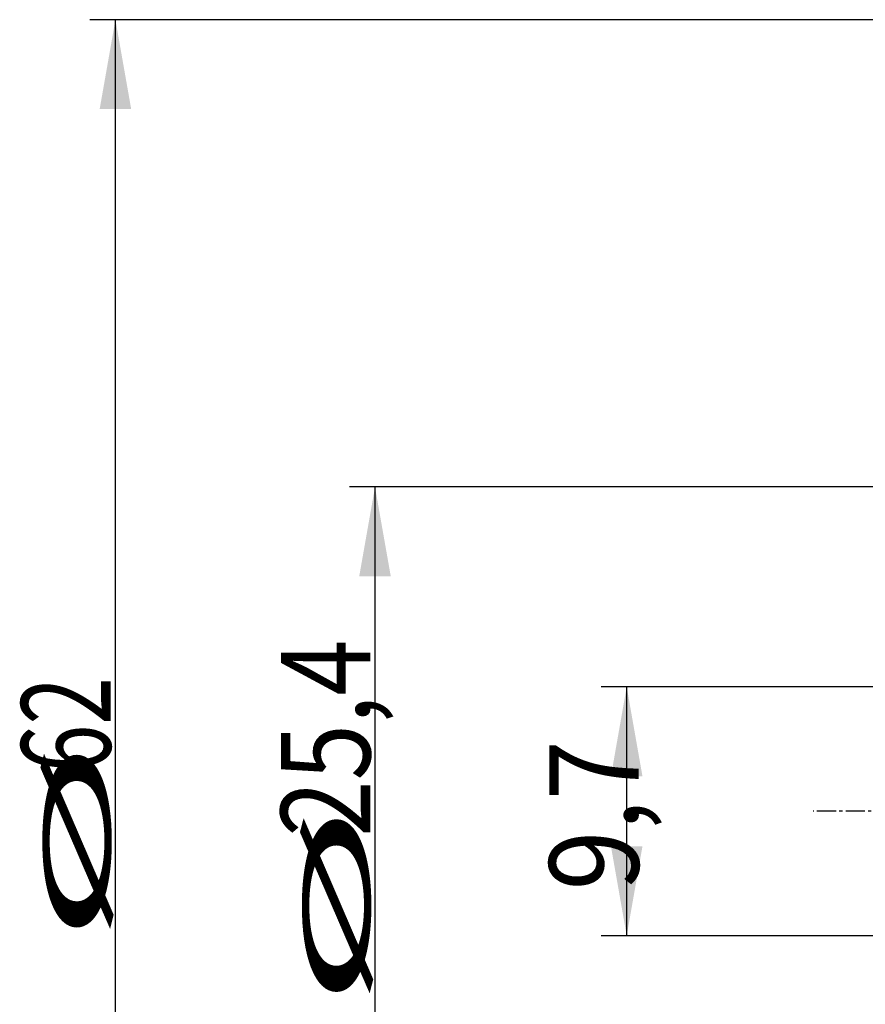
# Model space of a CAD drawing. Units: millimetres. Extents: x 202 to 298, y 181 to 315.
# Drawn here: x 202 to 235, y 236 to 275 of the extents above; entities that cross this region are included whole.
import ezdxf

# ---------------------------------------------------------------- set-up
doc = ezdxf.new("R2010")
doc.units = ezdxf.units.MM
doc.linetypes.add('CENTER2', pattern=[1.125, 0.75, -0.125, 0.125, -0.125])
doc.layers.add('SK2', color=7, linetype='Continuous')
doc.layers.add('SK4', color=2, linetype='CENTER2')
doc.styles.add('cesky', font='simplex.shx')

msp = doc.modelspace()

# ---------------------------------------------------------------- linework, layer by layer
at = {"layer": 'SK2'}
for p, q in [((238.1442, 274.7312), (204.8118, 274.7312)), ((205.8118, 212.7312), (205.8118, 274.7312)), ((244.4501, 256.4344), (214.9778, 256.4344)), ((215.9778, 231.0279), (215.9778, 256.4344)), ((238.1442, 248.6037), (224.8355, 248.6037)), ((225.8355, 238.8587), (225.8355, 248.6037)), ((238.1442, 238.8587), (224.8355, 238.8587))]:
    msp.add_line(p, q, dxfattribs=at)
for points in [[(205.8118, 274.7312), (206.4289, 271.2312), (205.1946, 271.2312)], [(215.9778, 256.4344), (216.595, 252.9344), (215.3607, 252.9344)], [(225.8355, 248.6037), (226.4526, 245.1037), (225.2184, 245.1037)], [(225.8355, 238.8587), (225.2184, 242.3587), (226.4526, 242.3587)]]:
    msp.add_solid(points, dxfattribs=at)
at = {"layer": 'SK4'}
msp.add_line((257.6617, 243.7312), (233.1442, 243.7312), dxfattribs=at)

# ---------------------------------------------------------------- texts
at = {"layer": 'SK2', "char_height": 3.5, "attachment_point": 7, "rotation": 90, "line_spacing_factor": 0.843373, "style": 'cesky'}
for s, insert in [('\\W0.8329;25,4', (215.7904, 242.7324)), ('\\W0.7045;62', (205.6243, 245.2574)), ('\\W0.8874;9,7', (226.3043, 240.6262)), ('\\W3.0115;\\H2.63;%%c\\H3.50;', (205.6243, 238.5199)), ('\\W3.0115;\\H2.63;%%c\\H3.50;', (215.7904, 235.9949))]:
    msp.add_mtext(s, dxfattribs=dict(at, insert=insert))

doc.saveas('drawing.dxf')
